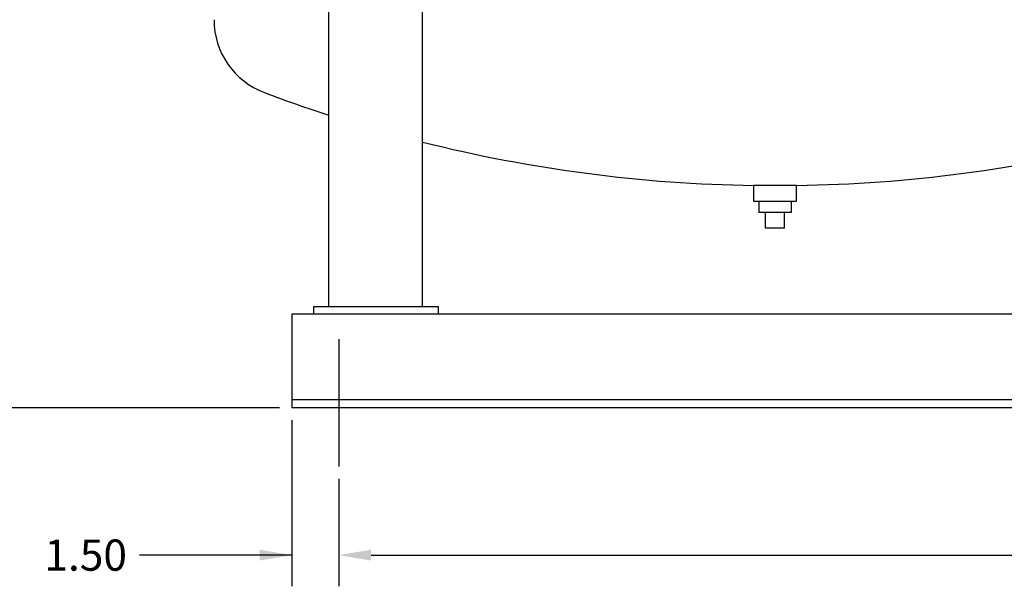
# Model space of a CAD drawing. Units: inches. Extents: x 3 to 261, y 2 to 203.
# Drawn here: x 34 to 65, y 28 to 46 of the extents above; entities that cross this region are included whole.
import ezdxf

# ---------------------------------------------------------------- set-up
doc = ezdxf.new("R2010")
doc.units = ezdxf.units.IN
doc.header["$MEASUREMENT"] = 0
doc.header["$PDSIZE"] = -1
doc.layers.add('DIMENSION', color=7, linetype='Continuous')
doc.layers.add('DIMENSIONS', color=7, linetype='Continuous')
doc.dimstyles.get("Standard").update_dxf_attribs({"dimtxt": 0.18, "dimasz": 0.18, "dimexe": 0.18, "dimexo": 0.0625, "dimgap": 0.09, "dimtad": 0, "dimtih": 1, "dimtoh": 1, "dimdec": 4, "dimzin": 0, "dimdsep": 46, "dimtxsty": 'Standard', "dimcen": 0.09, "dimadec": 0, "dimazin": 0, "dimtfac": 1, "dimtdec": 4, "dimtofl": 0, "dimtmove": 0, "dimatfit": 3, "dimfxl": 0, "dimtolj": 1, "dimtzin": 0, "dimarcsym": 0})

# ---------------------------------------------------------------- blocks, each defined once
blk = doc.blocks.new('_D')
at = {"layer": 'Defpoints', "color": 0}
for p in [(43.809, 31.565), (108.809, 31.565), (108.809, 28.723)]:
    blk.add_point(p, dxfattribs=at)
at = {"layer": 'DIMENSION', "color": 0, "lineweight": -2}
for p, q in [((43.809, 31.165), (43.809, 27.723)), ((108.809, 31.165), (108.809, 27.723)), ((44.849, 28.723), (73.996, 28.723)), ((107.769, 28.723), (78.622, 28.723))]:
    blk.add_line(p, q, dxfattribs=at)
at = {"layer": 'DIMENSION', "color": 0}
for points in [[(44.849, 28.896), (44.849, 28.549), (43.809, 28.723)], [(107.769, 28.549), (107.769, 28.896), (108.809, 28.723)]]:
    blk.add_solid(points, dxfattribs=at)
at = {"layer": 'DIMENSION', "color": 0, "insert": (76.309, 29.223), "char_height": 1, "attachment_point": 2}
blk.add_mtext('\\A1;65.00', dxfattribs=at)
blk = doc.blocks.new('_D_1')
at = {"layer": 'Defpoints', "color": 0}
for p in [(42.309, 33.447), (43.809, 31.565), (42.309, 28.723)]:
    blk.add_point(p, dxfattribs=at)
at = {"layer": 'DIMENSION', "color": 0, "lineweight": -2}
for p, q in [((42.309, 33.047), (42.309, 27.723)), ((43.809, 31.165), (43.809, 27.723)), ((42.309, 28.723), (37.422, 28.723)), ((41.269, 28.723), (40.229, 28.723)), ((44.849, 28.723), (45.889, 28.723))]:
    blk.add_line(p, q, dxfattribs=at)
at = {"layer": 'DIMENSION', "color": 0}
for points in [[(41.269, 28.549), (41.269, 28.896), (42.309, 28.723)], [(44.849, 28.896), (44.849, 28.549), (43.809, 28.723)]]:
    blk.add_solid(points, dxfattribs=at)
at = {"layer": 'DIMENSION', "color": 0, "insert": (35.692, 29.223), "char_height": 1, "attachment_point": 2}
blk.add_mtext('\\A1;1.50', dxfattribs=at)
blk = doc.blocks.new('_D_2')
at = {"layer": 'Defpoints', "color": 0}
for p in [(32.25, 81.952), (57.629, 81.952), (42.309, 33.447)]:
    blk.add_point(p, dxfattribs=at)
at = {"layer": 'DIMENSIONS', "color": 0, "lineweight": -2}
for p, q in [((57.229, 81.952), (31.25, 81.952)), ((32.25, 80.912), (32.25, 58.68)), ((32.25, 34.487), (32.25, 56.72)), ((41.909, 33.447), (31.25, 33.447))]:
    blk.add_line(p, q, dxfattribs=at)
at = {"layer": 'DIMENSIONS', "color": 0}
for points in [[(32.423, 80.912), (32.077, 80.912), (32.25, 81.952)], [(32.077, 34.487), (32.423, 34.487), (32.25, 33.447)]]:
    blk.add_solid(points, dxfattribs=at)
at = {"layer": 'DIMENSIONS', "color": 0, "insert": (32.25, 58.2), "char_height": 1, "attachment_point": 2}
blk.add_mtext('\\A1;(48.50)', dxfattribs=at)

msp = doc.modelspace()

# ---------------------------------------------------------------- linework, layer by layer
at = {"color": 7, "linetype": 'Continuous', "lineweight": 25}
for p, q in [((43.496, 36.697), (43.496, 50.197)), ((46.496, 36.697), (46.496, 50.197)), ((57.121, 40.577), (57.121, 40.077)), ((57.809, 40.577), (57.121, 40.577)), ((58.496, 40.577), (57.809, 40.577)), ((58.496, 40.077), (58.496, 40.577)), ((57.121, 40.077), (57.809, 40.077)), ((57.284, 40.077), (57.284, 39.712)), ((57.809, 40.077), (58.496, 40.077)), ((58.334, 39.712), (58.334, 40.077)), ((58.334, 39.712), (57.284, 39.712)), ((57.504, 39.212), (57.504, 39.712)), ((58.114, 39.212), (58.114, 39.712)), ((58.114, 39.212), (57.504, 39.212)), ((42.996, 36.697), (46.996, 36.697)), ((42.996, 36.697), (42.996, 36.447)), ((46.996, 36.697), (46.996, 36.447)), ((102.371, 36.447), (42.309, 36.447)), ((42.309, 36.447), (42.309, 36.197)), ((42.309, 36.197), (42.309, 34.01)), ((42.309, 34.01), (42.309, 33.697)), ((110.309, 33.697), (42.309, 33.697)), ((42.309, 33.697), (42.309, 33.447)), ((42.309, 33.447), (42.309, 33.447)), ((110.309, 33.447), (42.309, 33.447)), ((110.309, 33.447), (42.309, 33.447)), ((42.309, 33.447), (42.309, 33.447))]:
    msp.add_line(p, q, dxfattribs=at)
for centre, radius, start, end in [((42.309, 45.893), 2.5, 180, 249.3736), ((57.809, 87.072), 46.5, 249.3736, 252.0738), ((57.809, 87.072), 46.5, 255.9198, 269.1529), ((57.809, 87.072), 46.5, 270.8471, 284.0802)]:
    msp.add_arc(centre, radius, start, end, dxfattribs=at)
at = {"layer": 'DIMENSION'}
msp.add_line((43.809, 35.647), (43.809, 31.565), dxfattribs=at)

# ---------------------------------------------------------------- dimensions: what is measured, and where the dimension line sits
for base, p2, picture, middle in [((42.309, 28.723), (42.309, 33.447), '_D_1', (35.692, 28.723)), ((108.809, 28.723), (108.809, 31.565), '_D', (76.309, 28.723))]:
    dim = msp.add_linear_dim(base=base, p1=(43.809, 31.565), p2=p2, dimstyle='Standard', override={"dimscale": 8, "dimtxt": 0.125, "dimasz": 0.13, "dimexe": 0.125, "dimexo": 0.05, "dimgap": 0.06, "dimdec": 2, "dimadec": 2, "dimtdec": 2}, dxfattribs=at)
    dim.commit()
    dim.dimension.update_dxf_attribs({"geometry": picture, "text_midpoint": middle, "dimtype": 160})
at = {"layer": 'DIMENSIONS'}
dim = msp.add_linear_dim(base=(32.25, 81.952), p1=(42.309, 33.447), p2=(57.629, 81.952), angle=90, text='(48.50)', dimstyle='Standard', override={"dimscale": 8, "dimtxt": 0.125, "dimasz": 0.13, "dimexe": 0.125, "dimexo": 0.05, "dimgap": 0.06, "dimdec": 2, "dimadec": 2, "dimtdec": 2}, dxfattribs=at)
dim.commit()
dim.dimension.update_dxf_attribs({"geometry": '_D_2', "text_midpoint": (32.25, 57.7), "dimtype": 160})

doc.saveas('drawing.dxf')
